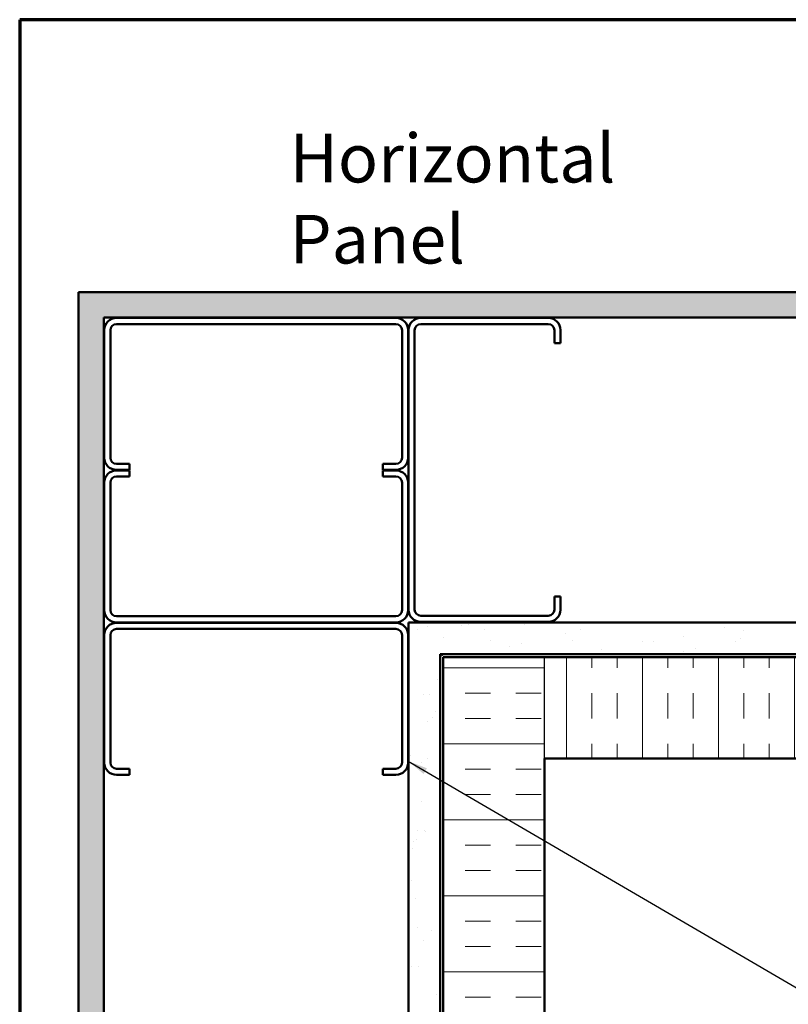
# Model space of a CAD drawing. Units: inches. Extents: x 6 to 334, y 6 to 214.
# Drawn here: x 6 to 82, y 117 to 214 of the extents above; entities that cross this region are included whole.
import ezdxf

# ---------------------------------------------------------------- set-up
doc = ezdxf.new("R2010")
doc.units = ezdxf.units.IN
doc.header["$LTSCALE"] = 20
doc.header["$MEASUREMENT"] = 0
doc.linetypes.add('DOUBLE_DASH_CHAIN', pattern=[1.2403, 0.6614, -0.0827, 0.1654, -0.0827, 0.1654, -0.0827])
for name, color, linetype, lineweight in [('Border (ANSI)', 7, 'Continuous', 70), ('Hatch (ANSI)', 7, 'Continuous', 18), ('Sketch Geometry (ANSI)', 7, 'Continuous', 25), ('Symbol (ANSI)', 7, 'Continuous', 25), ('Visible (ANSI)', 7, 'Continuous', 50)]:
    doc.layers.add(name, color=color, linetype=linetype, lineweight=lineweight)
doc.styles.add('Note Text (ANSI)', font='tahoma.ttf')
doc.dimstyles.new('Default (ANSI)$7', dxfattribs={"dimscale": 20, "dimtxt": 0.12, "dimasz": 0.098425, "dimexe": 0.125, "dimexo": 0.0625, "dimgap": 0.031496, "dimtad": 0, "dimtih": 1, "dimtoh": 1, "dimrnd": 1e-08, "dimzin": 4, "dimdsep": 46, "dimtxsty": 'Note Text (ANSI)', "dimcen": 0.09, "dimdle": 0.393701, "dimclrd": 256, "dimclre": 256, "dimclrt": 256, "dimadec": 0, "dimazin": 1, "dimtfac": 1, "dimtofl": 0, "dimtmove": 0, "dimatfit": 3, "dimfxl": 1, "dimtolj": 1, "dimtzin": 4, "dimlwd": -1, "dimlwe": -1, "dimarcsym": 0})

# ---------------------------------------------------------------- blocks, each defined once
blk = doc.blocks.new('Borders ATAS A Border')
at = {"layer": 'Border (ANSI)'}
for p, q in [((0.3, 10.7), (0.3, 0.3)), ((16.7, 10.7), (0.3, 10.7))]:
    blk.add_line(p, q, dxfattribs=at)

msp = doc.modelspace()

# ---------------------------------------------------------------- hatches: boundary and pattern name
at = {"layer": 'Hatch (ANSI)', "true_color": 0x804000}
h = msp.add_hatch(dxfattribs=at)
h.set_pattern_fill('AR-SAND', color=36, scale=2.5, angle=45, style=0)
h.paths.add_polyline_path([(151.92705, 184.60627), (14.30589, 184.60627), (14.30589, 21.1063), (11.80589, 21.1063), (11.80589, 187.10627), (151.92705, 187.10627)])
h = msp.add_hatch(dxfattribs=at)
h.set_pattern_fill('AR-SAND', color=36, scale=2.5, angle=45, style=0)
h.paths.add_polyline_path([(151.92705, 151.38127), (47.53089, 151.38127), (47.53089, 21.1063), (44.40589, 21.1063), (44.40589, 154.50627), (151.92705, 154.50627)])
at = {"layer": 'Hatch (ANSI)', "true_color": 0x0080ff}
h = msp.add_hatch(dxfattribs=at)
h.set_pattern_fill('INSUL', color=150, scale=20, style=0)
h.paths.add_polyline_path([(57.83089, 21.1063), (57.83089, 151.08127), (47.83089, 151.08127), (47.83089, 21.1063)])
h = msp.add_hatch(dxfattribs=at)
h.set_pattern_fill('INSUL', color=150, scale=20, angle=90, style=0)
h.paths.add_polyline_path([(151.92705, 151.08127), (57.83089, 151.08127), (57.83089, 141.08127), (151.92705, 141.08127)])

# ---------------------------------------------------------------- linework, layer by layer
at = {"layer": 'Sketch Geometry (ANSI)', "color": 150, "true_color": 0x0080ff}
msp.add_line((57.83089, 141.08127), (57.83089, 151.08127), dxfattribs=at)
at = {"layer": 'Visible (ANSI)', "color": 36, "true_color": 0x804000}
for p, q in [((11.80589, 21.1063), (11.80589, 187.10627)), ((11.80589, 187.10627), (151.92705, 187.10627)), ((151.92705, 184.60627), (14.30589, 184.60627)), ((14.30589, 184.60627), (14.30589, 21.1063)), ((44.40589, 21.1063), (44.40589, 154.50627)), ((44.40589, 154.50627), (151.92705, 154.50627)), ((151.92705, 151.38127), (47.53089, 151.38127)), ((47.53089, 151.38127), (47.53089, 21.1063))]:
    msp.add_line(p, q, dxfattribs=at)
at = {"layer": 'Visible (ANSI)', "color": 8, "true_color": 0x808080}
for p, q in [((43.15589, 184.55627), (15.55589, 184.55627)), ((43.15589, 183.95627), (15.55589, 183.95627)), ((58.20589, 184.55627), (45.60589, 184.55627)), ((45.60589, 183.95627), (58.20589, 183.95627)), ((14.35589, 183.35627), (14.35589, 170.75627)), ((14.95589, 183.35627), (14.95589, 170.75627)), ((43.75589, 170.75627), (43.75589, 183.35627)), ((44.35589, 170.75627), (44.35589, 183.35627)), ((44.40589, 183.35627), (44.40589, 155.75627)), ((45.00589, 155.75627), (45.00589, 183.35627)), ((58.80589, 183.35627), (58.80589, 182.05627)), ((59.40589, 182.05627), (59.40589, 183.35627)), ((58.80589, 182.05627), (59.40589, 182.05627)), ((15.55589, 170.15627), (16.85589, 170.15627)), ((16.85589, 170.15627), (16.85589, 169.55627)), ((41.85589, 170.15627), (43.15589, 170.15627)), ((41.85589, 170.15627), (41.85589, 169.55627)), ((15.55589, 169.55627), (16.85589, 169.55627)), ((16.85589, 169.50627), (15.55589, 169.50627)), ((16.85589, 168.90627), (16.85589, 169.50627)), ((41.85589, 169.55627), (43.15589, 169.55627)), ((43.15589, 169.50627), (41.85589, 169.50627)), ((41.85589, 168.90627), (41.85589, 169.50627)), ((14.35589, 168.30627), (14.35589, 155.70627)), ((14.95589, 155.70627), (14.95589, 168.30627)), ((15.55589, 168.90627), (16.85589, 168.90627)), ((41.85589, 168.90627), (43.15589, 168.90627)), ((43.75589, 168.30627), (43.75589, 155.70627)), ((44.35589, 155.70627), (44.35589, 168.30627)), ((58.80589, 157.05627), (59.40589, 157.05627)), ((58.80589, 157.05627), (58.80589, 155.75627)), ((59.40589, 155.75627), (59.40589, 157.05627)), ((43.15589, 155.10627), (15.55589, 155.10627)), ((58.20589, 155.15627), (45.60589, 155.15627)), ((45.60589, 154.55627), (58.20589, 154.55627)), ((15.55589, 154.50627), (43.15589, 154.50627)), ((43.15589, 154.45627), (15.55589, 154.45627)), ((43.15589, 153.85627), (15.55589, 153.85627)), ((14.35589, 153.25627), (14.35589, 140.65627)), ((14.95589, 153.25627), (14.95589, 140.65627)), ((43.75589, 140.65627), (43.75589, 153.25627)), ((44.35589, 140.65627), (44.35589, 153.25627)), ((15.55589, 140.05627), (16.85589, 140.05627)), ((16.85589, 140.05627), (16.85589, 139.45627)), ((41.85589, 140.05627), (43.15589, 140.05627)), ((41.85589, 140.05627), (41.85589, 139.45627)), ((15.55589, 139.45627), (16.85589, 139.45627)), ((41.85589, 139.45627), (43.15589, 139.45627))]:
    msp.add_line(p, q, dxfattribs=at)
at = {"layer": 'Visible (ANSI)', "color": 30, "linetype": 'DOUBLE_DASH_CHAIN', "lineweight": 18, "ltscale": 0.24922, "true_color": 0xff8000}
for p, q in [((47.58089, 150.93127), (47.58089, 21.1063)), ((47.78089, 21.1063), (47.78089, 150.93127))]:
    msp.add_line(p, q, dxfattribs=at)
at = {"layer": 'Visible (ANSI)', "color": 150, "true_color": 0x0080ff}
for p, q in [((47.83089, 21.1063), (47.83089, 151.08127)), ((47.83089, 151.08127), (151.92705, 151.08127)), ((151.92705, 141.08127), (57.83089, 141.08127)), ((57.83089, 141.08127), (57.83089, 21.1063))]:
    msp.add_line(p, q, dxfattribs=at)
at = {"layer": 'Visible (ANSI)', "color": 30, "linetype": 'DOUBLE_DASH_CHAIN', "lineweight": 18, "ltscale": 0.261898, "true_color": 0xff8000}
for p, q in [((151.92705, 151.33127), (47.98089, 151.33127)), ((47.98089, 151.13127), (151.92705, 151.13127))]:
    msp.add_line(p, q, dxfattribs=at)
at = {"layer": 'Visible (ANSI)', "color": 8, "true_color": 0x808080}
for centre, radius, start, end in [((15.55589, 183.35627), 1.2, 90, 180), ((15.55589, 183.35627), 0.6, 90, 180), ((43.15589, 183.35627), 1.2, 0, 90), ((43.15589, 183.35627), 0.6, 0, 90), ((45.60589, 183.35627), 1.2, 90, 180), ((45.60589, 183.35627), 0.6, 90, 180), ((58.20589, 183.35627), 1.2, 0, 90), ((58.20589, 183.35627), 0.6, 0, 90), ((15.55589, 170.75627), 1.2, 180, 270), ((15.55589, 170.75627), 0.6, 180, 270), ((43.15589, 170.75627), 0.6, 270, 0), ((43.15589, 170.75627), 1.2, 270, 0), ((15.55589, 168.30627), 1.2, 90, 180), ((43.15589, 168.30627), 1.2, 0, 90), ((15.55589, 168.30627), 0.6, 90, 180), ((43.15589, 168.30627), 0.6, 0, 90), ((15.55589, 155.70627), 1.2, 180, 270), ((15.55589, 155.70627), 0.6, 180, 270), ((43.15589, 155.70627), 0.6, 270, 0), ((43.15589, 155.70627), 1.2, 270, 0), ((45.60589, 155.75627), 1.2, 180, 270), ((45.60589, 155.75627), 0.6, 180, 270), ((58.20589, 155.75627), 0.6, 270, 0), ((58.20589, 155.75627), 1.2, 270, 0), ((15.55589, 153.25627), 1.2, 90, 180), ((15.55589, 153.25627), 0.6, 90, 180), ((43.15589, 153.25627), 1.2, 0, 90), ((43.15589, 153.25627), 0.6, 0, 90), ((15.55589, 140.65627), 1.2, 180, 270), ((15.55589, 140.65627), 0.6, 180, 270), ((43.15589, 140.65627), 0.6, 270, 0), ((43.15589, 140.65627), 1.2, 270, 0)]:
    msp.add_arc(centre, radius, start, end, dxfattribs=at)
at = {"layer": 'Visible (ANSI)', "color": 30, "linetype": 'DOUBLE_DASH_CHAIN', "lineweight": 18, "ltscale": 0.009872, "true_color": 0xff8000}
msp.add_arc((47.98089, 150.93127), 0.4, 90, 180, dxfattribs=at)
at = {"layer": 'Visible (ANSI)', "color": 30, "linetype": 'DOUBLE_DASH_CHAIN', "lineweight": 18, "ltscale": 0.004886, "true_color": 0xff8000}
msp.add_arc((47.98089, 150.93127), 0.2, 90, 180, dxfattribs=at)

# ---------------------------------------------------------------- block references
at = {"xscale": 20, "yscale": 20, "zscale": 20}
msp.add_blockref('Borders ATAS A Border', (0, 0), dxfattribs=at)

# ---------------------------------------------------------------- texts
at = {"layer": 'Symbol (ANSI)', "insert": (32.65927, 202.73435), "char_height": 4.8000001, "width": 49.2019428, "attachment_point": 1, "style": 'Note Text (ANSI)'}
msp.add_mtext('{\\fTahoma|b0|i0;\\H4.8000;Horizontal Panel }', dxfattribs=at)

# ---------------------------------------------------------------- leaders
at = {"layer": 'Symbol (ANSI)', "annotation_type": 0, "has_hookline": 1, "hookline_direction": 0, "text_width": 22.29953}
msp.add_leader([(44.35589, 140.81349), (104.0735, 105.97182), (106.04201, 105.97182)], dimstyle='Default (ANSI)$7', override={"dimtad": 0}, dxfattribs=at)

doc.saveas('drawing.dxf')
